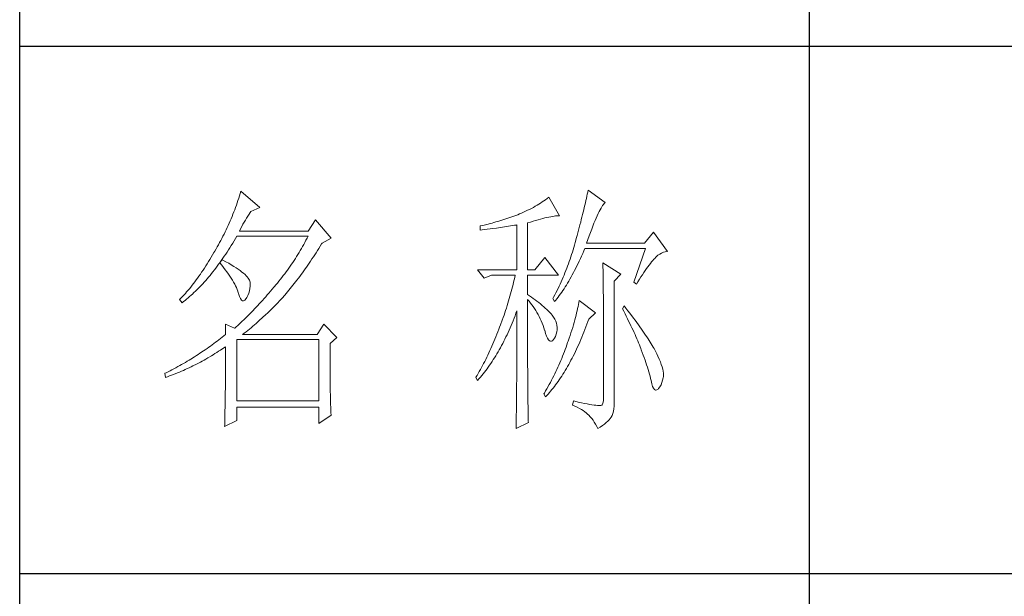
# Model space of a CAD drawing. Units: millimetres. Extents: x 23457 to 61269, y -7138 to 84492.
# Drawn here: x 60859 to 61060, y 68588 to 68706 of the extents above; entities that cross this region are included whole.
import ezdxf

# ---------------------------------------------------------------- set-up
doc = ezdxf.new("R2010")
doc.units = ezdxf.units.MM
doc.layers.add('轮廓线', color=7, linetype='Continuous', lineweight=25)

# ---------------------------------------------------------------- blocks, each defined once
blk = doc.blocks.new('文字')
blk.add_line((3870.01, 1474.62), (3870.01, 1173.87))
at = {"layer": '轮廓线', "color": 7, "lineweight": 0}
for p, q in [((3762.08, 1346.8), (3761.94, 1346.36)), ((3765.65, 1343.69), (3762.08, 1346.8)), ((3827.92, 1346.62), (3827.84, 1346.23)), ((3828, 1347), (3827.92, 1346.62)), ((3831.26, 1344.66), (3828, 1347)), ((3761.51, 1345.03), (3761.2, 1344.15)), ((3761.66, 1345.47), (3761.51, 1345.03)), ((3761.8, 1345.91), (3761.66, 1345.47)), ((3761.94, 1346.36), (3761.8, 1345.91)), ((3818.98, 1344.53), (3818.65, 1344.33)), ((3819.3, 1344.75), (3818.98, 1344.53)), ((3819.62, 1344.96), (3819.3, 1344.75)), ((3819.93, 1345.18), (3819.62, 1344.96)), ((3820.24, 1345.41), (3819.93, 1345.18)), ((3820.54, 1345.64), (3820.24, 1345.41)), ((3822.56, 1342.14), (3820.54, 1345.64)), ((3827.48, 1344.59), (3827.38, 1344.16)), ((3827.58, 1345.01), (3827.48, 1344.59)), ((3827.67, 1345.42), (3827.58, 1345.01)), ((3827.76, 1345.83), (3827.67, 1345.42)), ((3827.84, 1346.23), (3827.76, 1345.83)), ((3831.03, 1344.45), (3831.16, 1344.58)), ((3831.16, 1344.58), (3831.26, 1344.66)), ((3760.72, 1342.85), (3760.55, 1342.42)), ((3760.88, 1343.28), (3760.72, 1342.85)), ((3761.05, 1343.71), (3760.88, 1343.28)), ((3761.2, 1344.15), (3761.05, 1343.71)), ((3763.6, 1342.41), (3763.83, 1342.75)), ((3763.83, 1342.75), (3763.94, 1342.91)), ((3763.94, 1342.91), (3765.65, 1343.69)), ((3815.36, 1342.64), (3814.97, 1342.47)), ((3815.75, 1342.81), (3815.36, 1342.64)), ((3816.14, 1342.98), (3815.75, 1342.81)), ((3816.52, 1343.16), (3816.14, 1342.98)), ((3816.89, 1343.34), (3816.52, 1343.16)), ((3817.25, 1343.53), (3816.89, 1343.34)), ((3817.61, 1343.72), (3817.25, 1343.53)), ((3817.96, 1343.92), (3817.61, 1343.72)), ((3818.31, 1344.12), (3817.96, 1343.92)), ((3818.65, 1344.33), (3818.31, 1344.12)), ((3827.06, 1342.82), (3826.95, 1342.35)), ((3827.17, 1343.27), (3827.06, 1342.82)), ((3827.28, 1343.72), (3827.17, 1343.27)), ((3827.38, 1344.16), (3827.28, 1343.72)), ((3829.93, 1342.55), (3830.11, 1342.92)), ((3830.11, 1342.92), (3830.28, 1343.27)), ((3830.28, 1343.27), (3830.45, 1343.57)), ((3830.45, 1343.57), (3830.6, 1343.84)), ((3830.6, 1343.84), (3830.75, 1344.08)), ((3830.75, 1344.08), (3830.9, 1344.28)), ((3830.9, 1344.28), (3831.03, 1344.45)), ((3760.02, 1341.14), (3759.65, 1340.3)), ((3760.2, 1341.57), (3760.02, 1341.14)), ((3760.38, 1341.99), (3760.2, 1341.57)), ((3760.55, 1342.42), (3760.38, 1341.99)), ((3762.45, 1340.51), (3762.68, 1340.92)), ((3762.68, 1340.92), (3762.91, 1341.31)), ((3762.91, 1341.31), (3763.14, 1341.69)), ((3763.14, 1341.69), (3763.37, 1342.05)), ((3763.37, 1342.05), (3763.6, 1342.41)), ((3776.22, 1341.36), (3774.83, 1339.22)), ((3779.18, 1337.86), (3776.22, 1341.36)), ((3809.75, 1340.75), (3809.37, 1340.65)), ((3810.12, 1340.85), (3809.75, 1340.75)), ((3810.5, 1340.95), (3810.12, 1340.85)), ((3810.87, 1341.06), (3810.5, 1340.95)), ((3811.25, 1341.18), (3810.87, 1341.06)), ((3811.63, 1341.29), (3811.25, 1341.18)), ((3812, 1341.41), (3811.63, 1341.29)), ((3812.38, 1341.53), (3812, 1341.41)), ((3812.75, 1341.66), (3812.38, 1341.53)), ((3813.13, 1341.79), (3812.75, 1341.66)), ((3813.5, 1341.92), (3813.13, 1341.79)), ((3813.88, 1342.05), (3813.5, 1341.92)), ((3814.25, 1342.19), (3813.88, 1342.05)), ((3814.63, 1342.33), (3814.25, 1342.19)), ((3814.97, 1342.47), (3814.63, 1342.33)), ((3816.49, 1340.78), (3817.03, 1340.94)), ((3816.49, 1331.83), (3816.49, 1340.78)), ((3817.03, 1340.94), (3817.54, 1341.1)), ((3817.54, 1341.1), (3818.03, 1341.24)), ((3818.03, 1341.24), (3818.5, 1341.37)), ((3818.5, 1341.37), (3818.96, 1341.49)), ((3818.96, 1341.49), (3819.39, 1341.61)), ((3819.39, 1341.61), (3819.8, 1341.71)), ((3819.8, 1341.71), (3820.19, 1341.8)), ((3820.19, 1341.8), (3820.56, 1341.88)), ((3820.56, 1341.88), (3820.9, 1341.95)), ((3820.9, 1341.95), (3821.23, 1342.01)), ((3821.23, 1342.01), (3821.54, 1342.05)), ((3821.54, 1342.05), (3821.82, 1342.09)), ((3821.82, 1342.09), (3822.09, 1342.11)), ((3822.09, 1342.11), (3822.33, 1342.13)), ((3822.33, 1342.13), (3822.56, 1342.14)), ((3826.59, 1340.91), (3826.46, 1340.42)), ((3826.71, 1341.4), (3826.59, 1340.91)), ((3826.83, 1341.88), (3826.71, 1341.4)), ((3826.95, 1342.35), (3826.83, 1341.88)), ((3829.12, 1340.7), (3829.34, 1341.22)), ((3829.34, 1341.22), (3829.54, 1341.69)), ((3829.54, 1341.69), (3829.74, 1342.14)), ((3829.74, 1342.14), (3829.93, 1342.55)), ((3759.07, 1339.06), (3758.86, 1338.64)), ((3759.27, 1339.47), (3759.07, 1339.06)), ((3759.46, 1339.88), (3759.27, 1339.47)), ((3759.65, 1340.3), (3759.46, 1339.88)), ((3761.77, 1339.22), (3761.99, 1339.67)), ((3774.83, 1339.22), (3761.77, 1339.22)), ((3761.99, 1339.67), (3762.22, 1340.09)), ((3762.22, 1340.09), (3762.45, 1340.51)), ((3807.5, 1340.2), (3807.48, 1340.19)), ((3807.48, 1340.19), (3807.48, 1339.41)), ((3807.48, 1339.41), (3808.26, 1339.5)), ((3807.87, 1340.28), (3807.5, 1340.2)), ((3808.24, 1340.37), (3807.87, 1340.28)), ((3809, 1340.55), (3808.24, 1340.37)), ((3808.26, 1339.5), (3809.43, 1339.64)), ((3809.37, 1340.65), (3809, 1340.55)), ((3809.43, 1339.64), (3809.82, 1339.69)), ((3809.82, 1339.69), (3810.59, 1339.79)), ((3810.59, 1339.79), (3810.97, 1339.85)), ((3810.97, 1339.85), (3811.36, 1339.9)), ((3811.36, 1339.9), (3811.74, 1339.96)), ((3811.74, 1339.96), (3812.12, 1340.01)), ((3812.12, 1340.01), (3812.5, 1340.07)), ((3812.5, 1340.07), (3813.26, 1340.19)), ((3813.26, 1340.19), (3813.64, 1340.25)), ((3813.64, 1340.25), (3814.02, 1340.31)), ((3814.02, 1340.31), (3814.39, 1340.37)), ((3814.39, 1340.37), (3814.47, 1340.39)), ((3814.47, 1340.39), (3814.47, 1331.83)), ((3826.05, 1338.88), (3825.91, 1338.35)), ((3826.19, 1339.4), (3826.05, 1338.88)), ((3826.33, 1339.91), (3826.19, 1339.4)), ((3826.46, 1340.42), (3826.33, 1339.91)), ((3828.2, 1338.3), (3828.44, 1338.95)), ((3828.44, 1338.95), (3828.68, 1339.57)), ((3828.68, 1339.57), (3828.9, 1340.15)), ((3828.9, 1340.15), (3829.12, 1340.7)), ((3840.44, 1339.03), (3838.73, 1336.89)), ((3843.08, 1335.33), (3840.44, 1339.03)), ((3758.02, 1337.02), (3757.8, 1336.62)), ((3758.24, 1337.42), (3758.02, 1337.02)), ((3758.45, 1337.83), (3758.24, 1337.42)), ((3758.66, 1338.24), (3758.45, 1337.83)), ((3758.86, 1338.64), (3758.66, 1338.24)), ((3760.5, 1336.91), (3760.76, 1337.34)), ((3760.76, 1337.34), (3761.02, 1337.78)), ((3761.02, 1337.78), (3761.29, 1338.22)), ((3761.29, 1338.22), (3761.3, 1338.25)), ((3761.3, 1338.25), (3774.83, 1338.25)), ((3774.21, 1337.07), (3774, 1336.68)), ((3774.42, 1337.46), (3774.21, 1337.07)), ((3774.63, 1337.85), (3774.42, 1337.46)), ((3774.83, 1338.25), (3774.63, 1337.85)), ((3777.47, 1336.89), (3779.18, 1337.86)), ((3825.55, 1337.02), (3825.42, 1336.57)), ((3825.67, 1337.47), (3825.55, 1337.02)), ((3825.76, 1337.81), (3825.67, 1337.47)), ((3825.91, 1338.35), (3825.76, 1337.81)), ((3827.69, 1336.89), (3827.95, 1337.61)), ((3827.95, 1337.61), (3828.2, 1338.3)), ((3756.95, 1335.14), (3756.69, 1334.69)), ((3757.12, 1335.43), (3756.95, 1335.14)), ((3757.35, 1335.82), (3757.12, 1335.43)), ((3757.58, 1336.22), (3757.35, 1335.82)), ((3757.8, 1336.62), (3757.58, 1336.22)), ((3759.17, 1334.83), (3759.44, 1335.23)), ((3759.44, 1335.23), (3759.7, 1335.64)), ((3759.7, 1335.64), (3759.97, 1336.06)), ((3759.97, 1336.06), (3760.23, 1336.48)), ((3760.23, 1336.48), (3760.5, 1336.91)), ((3773.11, 1335.14), (3772.88, 1334.76)), ((3773.34, 1335.52), (3773.11, 1335.14)), ((3773.56, 1335.9), (3773.34, 1335.52)), ((3773.78, 1336.29), (3773.56, 1335.9)), ((3774, 1336.68), (3773.78, 1336.29)), ((3776.35, 1335.11), (3776.61, 1335.52)), ((3776.61, 1335.52), (3776.87, 1335.93)), ((3776.87, 1335.93), (3777.13, 1336.35)), ((3777.13, 1336.35), (3777.4, 1336.77)), ((3777.4, 1336.77), (3777.47, 1336.89)), ((3825.02, 1335.22), (3824.87, 1334.78)), ((3825.15, 1335.67), (3825.02, 1335.22)), ((3825.29, 1336.12), (3825.15, 1335.67)), ((3825.42, 1336.57), (3825.29, 1336.12)), ((3826.97, 1334.96), (3827.18, 1335.46)), ((3827.18, 1335.46), (3827.38, 1335.92)), ((3827.38, 1335.92), (3838.88, 1335.92)), ((3838.73, 1336.89), (3827.69, 1336.89)), ((3838.88, 1335.92), (3836.7, 1329.5)), ((3841.95, 1335.05), (3842.29, 1335.19)), ((3842.29, 1335.19), (3842.63, 1335.29)), ((3842.63, 1335.29), (3842.97, 1335.33)), ((3842.97, 1335.33), (3843.08, 1335.33)), ((3755.91, 1333.41), (3755.65, 1332.99)), ((3756.17, 1333.83), (3755.91, 1333.41)), ((3756.43, 1334.26), (3756.17, 1333.83)), ((3756.69, 1334.69), (3756.43, 1334.26)), ((3758.5, 1333.78), (3758.09, 1333.26)), ((3758.09, 1333.26), (3758.1, 1333.28)), ((3758.1, 1333.28), (3758.37, 1333.66)), ((3758.37, 1333.66), (3758.64, 1334.04)), ((3758.62, 1333.71), (3758.5, 1333.78)), ((3759.2, 1333.4), (3758.62, 1333.71)), ((3758.64, 1334.04), (3758.91, 1334.43)), ((3758.91, 1334.43), (3759.17, 1334.83)), ((3759.74, 1333.1), (3759.2, 1333.4)), ((3771.92, 1333.27), (3771.68, 1332.9)), ((3772.17, 1333.64), (3771.92, 1333.27)), ((3772.41, 1334.01), (3772.17, 1333.64)), ((3772.65, 1334.39), (3772.41, 1334.01)), ((3772.88, 1334.76), (3772.65, 1334.39)), ((3775.04, 1333.14), (3775.3, 1333.53)), ((3775.3, 1333.53), (3775.56, 1333.92)), ((3775.56, 1333.92), (3775.82, 1334.31)), ((3775.82, 1334.31), (3776.08, 1334.71)), ((3776.08, 1334.71), (3776.35, 1335.11)), ((3819.76, 1334.17), (3817.89, 1331.83)), ((3822.4, 1330.86), (3819.76, 1334.17)), ((3824.43, 1333.46), (3824.27, 1333.02)), ((3824.58, 1333.9), (3824.43, 1333.46)), ((3824.73, 1334.34), (3824.58, 1333.9)), ((3824.87, 1334.78), (3824.73, 1334.34)), ((3826.09, 1333.07), (3826.31, 1333.53)), ((3826.31, 1333.53), (3826.53, 1334)), ((3826.53, 1334), (3826.75, 1334.48)), ((3826.75, 1334.48), (3826.97, 1334.96)), ((3839.84, 1333.06), (3840.06, 1333.35)), ((3840.06, 1333.35), (3840.29, 1333.62)), ((3840.29, 1333.62), (3840.5, 1333.87)), ((3840.5, 1333.87), (3840.59, 1333.97)), ((3840.59, 1333.97), (3840.93, 1334.32)), ((3840.93, 1334.32), (3841.27, 1334.61)), ((3841.27, 1334.61), (3841.61, 1334.86)), ((3841.61, 1334.86), (3841.95, 1335.05)), ((3754.61, 1331.41), (3754.36, 1331.03)), ((3754.87, 1331.79), (3754.61, 1331.41)), ((3755.13, 1332.18), (3754.87, 1331.79)), ((3755.39, 1332.59), (3755.13, 1332.18)), ((3755.65, 1332.99), (3755.39, 1332.59)), ((3756.47, 1331.14), (3756.75, 1331.48)), ((3756.75, 1331.48), (3757.02, 1331.83)), ((3757.02, 1331.83), (3757.29, 1332.18)), ((3757.29, 1332.18), (3757.56, 1332.54)), ((3757.56, 1332.54), (3757.83, 1332.91)), ((3757.83, 1332.91), (3758.04, 1333.19)), ((3758.04, 1333.19), (3758.09, 1333.26)), ((3758.04, 1333.19), (3758.41, 1332.75)), ((3758.41, 1332.75), (3758.76, 1332.31)), ((3758.76, 1332.31), (3759.09, 1331.88)), ((3759.09, 1331.88), (3759.41, 1331.46)), ((3759.41, 1331.46), (3759.7, 1331.06)), ((3760.24, 1332.8), (3759.74, 1333.1)), ((3760.71, 1332.51), (3760.24, 1332.8)), ((3761.15, 1332.23), (3760.71, 1332.51)), ((3761.56, 1331.97), (3761.15, 1332.23)), ((3761.93, 1331.7), (3761.56, 1331.97)), ((3762.26, 1331.44), (3761.93, 1331.7)), ((3762.57, 1331.2), (3762.26, 1331.44)), ((3770.65, 1331.46), (3770.38, 1331.1)), ((3770.91, 1331.81), (3770.65, 1331.46)), ((3771.17, 1332.18), (3770.91, 1331.81)), ((3771.43, 1332.54), (3771.17, 1332.18)), ((3771.68, 1332.9), (3771.43, 1332.54)), ((3773.74, 1331.3), (3774, 1331.66)), ((3774, 1331.66), (3774.26, 1332.02)), ((3774.26, 1332.02), (3774.52, 1332.39)), ((3774.52, 1332.39), (3774.78, 1332.77)), ((3774.78, 1332.77), (3775.04, 1333.14)), ((3807.01, 1331.83), (3808.25, 1330.28)), ((3807.01, 1331.83), (3814.47, 1331.83)), ((3816.49, 1331.83), (3817.89, 1331.83)), ((3823.78, 1331.72), (3823.6, 1331.29)), ((3823.94, 1332.15), (3823.78, 1331.72)), ((3824.11, 1332.58), (3823.94, 1332.15)), ((3824.27, 1333.02), (3824.11, 1332.58)), ((3825.22, 1331.32), (3825.44, 1331.74)), ((3825.44, 1331.74), (3825.66, 1332.18)), ((3825.66, 1332.18), (3825.87, 1332.61)), ((3825.87, 1332.61), (3826.09, 1333.07)), ((3830.8, 1333.19), (3830.8, 1333.02)), ((3834.22, 1331.06), (3830.8, 1333.19)), ((3830.8, 1333.02), (3830.81, 1332.83)), ((3830.81, 1332.83), (3830.81, 1332.64)), ((3830.81, 1332.64), (3830.82, 1332.43)), ((3830.82, 1332.43), (3830.82, 1332.2)), ((3830.82, 1332.2), (3830.83, 1331.97)), ((3830.83, 1331.97), (3830.84, 1331.72)), ((3830.84, 1331.72), (3830.84, 1331.47)), ((3830.84, 1331.47), (3830.85, 1331.2)), ((3838.59, 1331.33), (3838.85, 1331.71)), ((3838.85, 1331.71), (3839.11, 1332.08)), ((3839.11, 1332.08), (3839.36, 1332.43)), ((3839.36, 1332.43), (3839.6, 1332.75)), ((3839.6, 1332.75), (3839.84, 1333.06)), ((3753.32, 1329.59), (3753.06, 1329.25)), ((3753.58, 1329.94), (3753.32, 1329.59)), ((3753.84, 1330.3), (3753.58, 1329.94)), ((3754.1, 1330.66), (3753.84, 1330.3)), ((3754.36, 1331.03), (3754.1, 1330.66)), ((3755.1, 1329.53), (3755.38, 1329.84)), ((3755.38, 1329.84), (3755.65, 1330.15)), ((3755.65, 1330.15), (3755.93, 1330.47)), ((3755.93, 1330.47), (3756.2, 1330.8)), ((3756.2, 1330.8), (3756.47, 1331.14)), ((3759.7, 1331.06), (3759.97, 1330.66)), ((3759.97, 1330.66), (3760.23, 1330.27)), ((3760.23, 1330.27), (3760.46, 1329.89)), ((3760.46, 1329.89), (3760.68, 1329.52)), ((3762.84, 1330.96), (3762.57, 1331.2)), ((3763.07, 1330.73), (3762.84, 1330.96)), ((3763.28, 1330.5), (3763.07, 1330.73)), ((3763.45, 1330.28), (3763.28, 1330.5)), ((3763.58, 1330.08), (3763.45, 1330.28)), ((3763.69, 1329.88), (3763.58, 1330.08)), ((3763.75, 1329.69), (3763.69, 1329.88)), ((3763.79, 1329.5), (3763.75, 1329.69)), ((3769.28, 1329.7), (3769, 1329.35)), ((3769.56, 1330.05), (3769.28, 1329.7)), ((3769.84, 1330.4), (3769.56, 1330.05)), ((3770.11, 1330.75), (3769.84, 1330.4)), ((3770.38, 1331.1), (3770.11, 1330.75)), ((3772.2, 1329.24), (3772.45, 1329.58)), ((3772.45, 1329.58), (3772.71, 1329.91)), ((3772.71, 1329.91), (3772.97, 1330.25)), ((3772.97, 1330.25), (3773.23, 1330.59)), ((3773.23, 1330.59), (3773.48, 1330.94)), ((3773.48, 1330.94), (3773.74, 1331.3)), ((3808.25, 1330.28), (3809.65, 1330.86)), ((3809.65, 1330.86), (3814.16, 1330.86)), ((3813.86, 1329.53), (3813.75, 1329.09)), ((3813.96, 1329.97), (3813.86, 1329.53)), ((3814.07, 1330.42), (3813.96, 1329.97)), ((3814.16, 1330.86), (3814.07, 1330.42)), ((3816.49, 1327.17), (3816.49, 1330.86)), ((3816.49, 1330.86), (3822.4, 1330.86)), ((3822.88, 1329.59), (3822.69, 1329.16)), ((3823.06, 1330.01), (3822.88, 1329.59)), ((3823.25, 1330.43), (3823.06, 1330.01)), ((3823.43, 1330.86), (3823.25, 1330.43)), ((3823.6, 1331.29), (3823.43, 1330.86)), ((3824.11, 1329.34), (3824.33, 1329.72)), ((3824.33, 1329.72), (3824.55, 1330.1)), ((3824.55, 1330.1), (3824.77, 1330.5)), ((3824.77, 1330.5), (3824.99, 1330.91)), ((3824.99, 1330.91), (3825.22, 1331.32)), ((3830.85, 1331.2), (3830.85, 1330.92)), ((3830.85, 1330.92), (3830.86, 1330.62)), ((3830.86, 1330.62), (3830.86, 1330.32)), ((3830.86, 1330.32), (3830.86, 1330)), ((3830.86, 1330), (3830.87, 1329.67)), ((3830.87, 1329.67), (3830.87, 1329.33)), ((3832.98, 1329.69), (3834.22, 1331.06)), ((3832.98, 1306.56), (3832.98, 1329.69)), ((3837.17, 1329.11), (3837.47, 1329.59)), ((3837.47, 1329.59), (3837.76, 1330.06)), ((3837.76, 1330.06), (3838.04, 1330.5)), ((3838.04, 1330.5), (3838.32, 1330.92)), ((3838.32, 1330.92), (3838.59, 1331.33)), ((3751.76, 1327.66), (3751.51, 1327.36)), ((3752.02, 1327.96), (3751.76, 1327.66)), ((3752.28, 1328.27), (3752.02, 1327.96)), ((3752.54, 1328.59), (3752.28, 1328.27)), ((3752.8, 1328.92), (3752.54, 1328.59)), ((3753.06, 1329.25), (3752.8, 1328.92)), ((3753.15, 1327.52), (3753.43, 1327.79)), ((3753.43, 1327.79), (3753.71, 1328.07)), ((3753.71, 1328.07), (3753.99, 1328.35)), ((3753.99, 1328.35), (3754.27, 1328.63)), ((3754.27, 1328.63), (3754.55, 1328.92)), ((3754.55, 1328.92), (3754.82, 1329.22)), ((3754.82, 1329.22), (3755.1, 1329.53)), ((3760.68, 1329.52), (3760.88, 1329.16)), ((3760.88, 1329.16), (3761.06, 1328.81)), ((3761.06, 1328.81), (3761.21, 1328.47)), ((3761.21, 1328.47), (3761.35, 1328.14)), ((3761.35, 1328.14), (3761.47, 1327.82)), ((3761.47, 1327.82), (3761.57, 1327.51)), ((3763.55, 1327.43), (3763.68, 1327.87)), ((3763.68, 1327.87), (3763.77, 1328.32)), ((3763.77, 1328.32), (3763.81, 1328.77)), ((3763.81, 1329.24), (3763.79, 1329.5)), ((3763.81, 1328.77), (3763.81, 1329.24)), ((3767.99, 1328.16), (3767.37, 1327.44)), ((3768.3, 1328.53), (3767.99, 1328.16)), ((3768.42, 1328.67), (3768.3, 1328.53)), ((3768.71, 1329.01), (3768.42, 1328.67)), ((3769, 1329.35), (3768.71, 1329.01)), ((3770.67, 1327.36), (3770.92, 1327.67)), ((3770.92, 1327.67), (3771.18, 1327.97)), ((3771.18, 1327.97), (3771.43, 1328.28)), ((3771.43, 1328.28), (3771.69, 1328.6)), ((3771.69, 1328.6), (3771.94, 1328.92)), ((3771.94, 1328.92), (3772.2, 1329.24)), ((3813.41, 1327.75), (3813.29, 1327.3)), ((3813.53, 1328.19), (3813.41, 1327.75)), ((3813.64, 1328.64), (3813.53, 1328.19)), ((3813.75, 1329.09), (3813.64, 1328.64)), ((3822.3, 1328.33), (3821.89, 1327.5)), ((3822.49, 1328.74), (3822.3, 1328.33)), ((3822.69, 1329.16), (3822.49, 1328.74)), ((3822.99, 1327.59), (3823.21, 1327.93)), ((3823.21, 1327.93), (3823.43, 1328.26)), ((3823.43, 1328.26), (3823.66, 1328.61)), ((3823.66, 1328.61), (3823.88, 1328.97)), ((3823.88, 1328.97), (3824.11, 1329.34)), ((3830.87, 1329.33), (3830.88, 1328.98)), ((3830.88, 1328.98), (3830.88, 1328.62)), ((3830.88, 1328.62), (3830.88, 1328.24)), ((3830.88, 1328.24), (3830.89, 1327.85)), ((3830.89, 1327.85), (3830.89, 1327.46)), ((3836.7, 1329.5), (3837.17, 1329.11)), ((3750.47, 1326.25), (3750.42, 1326.19)), ((3750.42, 1326.19), (3750.88, 1325.61)), ((3750.73, 1326.51), (3750.47, 1326.25)), ((3750.99, 1326.79), (3750.73, 1326.51)), ((3750.88, 1325.61), (3751.17, 1325.83)), ((3751.25, 1327.07), (3750.99, 1326.79)), ((3751.17, 1325.83), (3751.45, 1326.05)), ((3751.51, 1327.36), (3751.25, 1327.07)), ((3751.45, 1326.05), (3751.74, 1326.28)), ((3751.74, 1326.28), (3752.02, 1326.52)), ((3752.02, 1326.52), (3752.31, 1326.76)), ((3752.31, 1326.76), (3752.59, 1327.01)), ((3752.59, 1327.01), (3752.87, 1327.26)), ((3752.87, 1327.26), (3753.15, 1327.52)), ((3761.57, 1327.51), (3761.61, 1327.36)), ((3761.61, 1327.36), (3761.78, 1326.81)), ((3761.78, 1326.81), (3761.96, 1326.39)), ((3761.96, 1326.39), (3762.16, 1326.12)), ((3762.16, 1326.12), (3762.36, 1325.98)), ((3762.36, 1325.98), (3762.57, 1325.98)), ((3762.57, 1325.98), (3762.8, 1326.11)), ((3762.8, 1326.11), (3763.04, 1326.39)), ((3763.04, 1326.39), (3763.16, 1326.58)), ((3763.16, 1326.58), (3763.38, 1327)), ((3763.38, 1327), (3763.55, 1327.43)), ((3766.16, 1326.05), (3765.86, 1325.72)), ((3766.46, 1326.39), (3766.16, 1326.05)), ((3766.77, 1326.74), (3766.46, 1326.39)), ((3767.07, 1327.08), (3766.77, 1326.74)), ((3767.37, 1327.44), (3767.07, 1327.08)), ((3768.94, 1325.47), (3769.54, 1326.11)), ((3769.54, 1326.11), (3769.84, 1326.43)), ((3769.84, 1326.43), (3770.14, 1326.75)), ((3770.14, 1326.75), (3770.16, 1326.78)), ((3770.16, 1326.78), (3770.42, 1327.07)), ((3770.42, 1327.07), (3770.67, 1327.36)), ((3812.9, 1325.95), (3812.62, 1325.05)), ((3813.03, 1326.4), (3812.9, 1325.95)), ((3813.16, 1326.85), (3813.03, 1326.4)), ((3813.29, 1327.3), (3813.16, 1326.85)), ((3816.87, 1326.92), (3816.49, 1327.17)), ((3816.49, 1323.15), (3816.49, 1326.19)), ((3816.49, 1326.19), (3816.78, 1325.88)), ((3816.78, 1325.88), (3817.06, 1325.55)), ((3817.23, 1326.66), (3816.87, 1326.92)), ((3817.59, 1326.41), (3817.23, 1326.66)), ((3817.94, 1326.15), (3817.59, 1326.41)), ((3818.28, 1325.89), (3817.94, 1326.15)), ((3818.62, 1325.63), (3818.28, 1325.89)), ((3821.46, 1326.67), (3821.31, 1326.39)), ((3821.31, 1326.39), (3821.62, 1325.81)), ((3821.68, 1327.08), (3821.46, 1326.67)), ((3821.62, 1325.81), (3821.85, 1326.08)), ((3821.89, 1327.5), (3821.68, 1327.08)), ((3821.85, 1326.08), (3822.08, 1326.36)), ((3822.08, 1326.36), (3822.31, 1326.66)), ((3822.31, 1326.66), (3822.53, 1326.96)), ((3822.53, 1326.96), (3822.76, 1327.27)), ((3822.76, 1327.27), (3822.99, 1327.59)), ((3826.29, 1326), (3826.23, 1325.64)), ((3829.4, 1323.67), (3826.29, 1326)), ((3830.89, 1327.46), (3830.9, 1327.04)), ((3830.9, 1327.04), (3830.9, 1326.62)), ((3830.9, 1326.62), (3830.9, 1326.18)), ((3830.9, 1326.18), (3830.91, 1325.74)), ((3764.37, 1324.12), (3764.07, 1323.82)), ((3764.66, 1324.43), (3764.37, 1324.12)), ((3764.96, 1324.75), (3764.66, 1324.43)), ((3765.26, 1325.07), (3764.96, 1324.75)), ((3765.56, 1325.39), (3765.26, 1325.07)), ((3765.86, 1325.72), (3765.56, 1325.39)), ((3767.11, 1323.65), (3767.42, 1323.95)), ((3767.42, 1323.95), (3767.72, 1324.25)), ((3767.72, 1324.25), (3768.33, 1324.85)), ((3768.33, 1324.85), (3768.64, 1325.16)), ((3768.64, 1325.16), (3768.94, 1325.47)), ((3812.33, 1324.14), (3812.18, 1323.69)), ((3812.48, 1324.59), (3812.33, 1324.14)), ((3812.62, 1325.05), (3812.48, 1324.59)), ((3814.3, 1323.59), (3814.47, 1324.06)), ((3814.47, 1324.06), (3814.47, 1322.65)), ((3817.06, 1325.55), (3817.32, 1325.22)), ((3817.32, 1325.22), (3817.58, 1324.87)), ((3817.58, 1324.87), (3817.82, 1324.51)), ((3817.82, 1324.51), (3818.06, 1324.15)), ((3818.06, 1324.15), (3818.28, 1323.77)), ((3818.94, 1325.37), (3818.62, 1325.63)), ((3819.26, 1325.1), (3818.94, 1325.37)), ((3819.57, 1324.84), (3819.26, 1325.1)), ((3819.87, 1324.57), (3819.57, 1324.84)), ((3820.17, 1324.3), (3819.87, 1324.57)), ((3820.45, 1324.02), (3820.17, 1324.3)), ((3820.73, 1323.75), (3820.45, 1324.02)), ((3825.92, 1324.08), (3825.82, 1323.66)), ((3826.01, 1324.48), (3825.92, 1324.08)), ((3826.09, 1324.88), (3826.01, 1324.48)), ((3826.17, 1325.27), (3826.09, 1324.88)), ((3826.23, 1325.64), (3826.17, 1325.27)), ((3830.91, 1325.74), (3830.91, 1325.28)), ((3830.91, 1325.28), (3830.91, 1324.81)), ((3830.91, 1324.81), (3830.92, 1324.32)), ((3830.92, 1324.32), (3830.92, 1323.83)), ((3834.84, 1325.03), (3834.53, 1324.44)), ((3834.53, 1324.44), (3834.78, 1323.97)), ((3834.78, 1323.97), (3835.02, 1323.5)), ((3835.19, 1324.58), (3834.84, 1325.03)), ((3835.56, 1324.09), (3835.19, 1324.58)), ((3835.92, 1323.62), (3835.56, 1324.09)), ((3762.32, 1322.1), (3762.03, 1321.83)), ((3762.61, 1322.37), (3762.32, 1322.1)), ((3763.19, 1322.94), (3762.61, 1322.37)), ((3763.48, 1323.23), (3763.19, 1322.94)), ((3763.78, 1323.52), (3763.48, 1323.23)), ((3764.07, 1323.82), (3763.78, 1323.52)), ((3764.94, 1321.67), (3765.56, 1322.22)), ((3765.56, 1322.22), (3766.18, 1322.78)), ((3766.18, 1322.78), (3766.81, 1323.36)), ((3766.81, 1323.36), (3767.11, 1323.65)), ((3811.71, 1322.32), (3811.37, 1321.4)), ((3811.87, 1322.78), (3811.71, 1322.32)), ((3812.03, 1323.23), (3811.87, 1322.78)), ((3812.18, 1323.69), (3812.03, 1323.23)), ((3813.57, 1321.73), (3813.76, 1322.19)), ((3813.76, 1322.19), (3813.94, 1322.65)), ((3813.94, 1322.65), (3814.13, 1323.12)), ((3814.13, 1323.12), (3814.3, 1323.59)), ((3814.47, 1322.65), (3814.47, 1321.96)), ((3816.5, 1322.47), (3816.49, 1323.15)), ((3816.5, 1321.13), (3816.5, 1322.47)), ((3818.28, 1323.77), (3818.5, 1323.38)), ((3818.5, 1323.38), (3818.71, 1322.98)), ((3818.71, 1322.98), (3818.91, 1322.57)), ((3818.91, 1322.57), (3819.1, 1322.15)), ((3819.1, 1322.15), (3819.28, 1321.73)), ((3821, 1323.47), (3820.73, 1323.75)), ((3821.19, 1323.25), (3821, 1323.47)), ((3821.46, 1322.87), (3821.19, 1323.25)), ((3821.68, 1322.49), (3821.46, 1322.87)), ((3821.86, 1322.1), (3821.68, 1322.49)), ((3821.99, 1321.71), (3821.86, 1322.1)), ((3825.48, 1322.34), (3825.35, 1321.87)), ((3825.6, 1322.79), (3825.48, 1322.34)), ((3825.72, 1323.23), (3825.6, 1322.79)), ((3825.82, 1323.66), (3825.72, 1323.23)), ((3827.98, 1322.03), (3828.15, 1322.5)), ((3828.15, 1322.5), (3829.4, 1323.67)), ((3830.92, 1323.83), (3830.92, 1323.32)), ((3830.92, 1323.32), (3830.92, 1322.81)), ((3830.92, 1322.81), (3830.93, 1322.28)), ((3830.93, 1322.28), (3830.93, 1321.73)), ((3835.02, 1323.5), (3835.25, 1323.03)), ((3835.25, 1323.03), (3835.48, 1322.57)), ((3835.48, 1322.57), (3835.7, 1322.12)), ((3835.7, 1322.12), (3835.92, 1321.68)), ((3836.61, 1322.7), (3835.92, 1323.62)), ((3836.94, 1322.26), (3836.61, 1322.7)), ((3837.25, 1321.83), (3836.94, 1322.26)), ((3759.12, 1321.53), (3759.12, 1319.58)), ((3760.83, 1320.75), (3759.12, 1321.53)), ((3760.89, 1320.8), (3760.83, 1320.75)), ((3761.17, 1321.05), (3760.89, 1320.8)), ((3761.46, 1321.3), (3761.17, 1321.05)), ((3761.74, 1321.56), (3761.46, 1321.3)), ((3762.03, 1321.83), (3761.74, 1321.56)), ((3763.03, 1320.08), (3763.35, 1320.34)), ((3763.35, 1320.34), (3763.67, 1320.6)), ((3763.67, 1320.6), (3763.99, 1320.86)), ((3763.99, 1320.86), (3764.31, 1321.13)), ((3764.31, 1321.13), (3764.62, 1321.4)), ((3764.62, 1321.4), (3764.94, 1321.67)), ((3777.78, 1321.53), (3776.54, 1319.58)), ((3780.27, 1319), (3777.78, 1321.53)), ((3811.05, 1320.55), (3810.87, 1320.08)), ((3811.2, 1320.95), (3811.05, 1320.55)), ((3811.37, 1321.4), (3811.2, 1320.95)), ((3812.81, 1319.96), (3813, 1320.39)), ((3813, 1320.39), (3813.19, 1320.83)), ((3813.19, 1320.83), (3813.39, 1321.28)), ((3813.39, 1321.28), (3813.57, 1321.73)), ((3814.47, 1321.96), (3814.47, 1319.3)), ((3816.5, 1320.48), (3816.5, 1321.13)), ((3816.5, 1319.21), (3816.5, 1320.48)), ((3819.28, 1321.73), (3819.45, 1321.29)), ((3819.45, 1321.29), (3819.61, 1320.84)), ((3819.61, 1320.84), (3819.75, 1320.38)), ((3819.75, 1320.38), (3819.76, 1320.36)), ((3819.76, 1320.36), (3819.93, 1319.76)), ((3822.07, 1321.31), (3821.99, 1321.71)), ((3822.04, 1320.06), (3822.1, 1320.48)), ((3822.11, 1320.9), (3822.07, 1321.31)), ((3822.1, 1320.48), (3822.11, 1320.9)), ((3824.91, 1320.41), (3824.75, 1319.9)), ((3825.07, 1320.91), (3824.91, 1320.41)), ((3825.21, 1321.4), (3825.07, 1320.91)), ((3825.35, 1321.87), (3825.21, 1321.4)), ((3827.21, 1320.02), (3827.41, 1320.51)), ((3827.41, 1320.51), (3827.6, 1321.01)), ((3827.6, 1321.01), (3827.79, 1321.52)), ((3827.79, 1321.52), (3827.98, 1322.03)), ((3830.93, 1321.73), (3830.93, 1321.18)), ((3830.93, 1321.18), (3830.93, 1320.61)), ((3830.93, 1320.61), (3830.93, 1320.04)), ((3835.92, 1321.68), (3836.13, 1321.24)), ((3836.13, 1321.24), (3836.33, 1320.81)), ((3836.33, 1320.81), (3836.53, 1320.39)), ((3836.53, 1320.39), (3836.72, 1319.97)), ((3837.56, 1321.41), (3837.25, 1321.83)), ((3837.85, 1321), (3837.56, 1321.41)), ((3838.14, 1320.6), (3837.85, 1321)), ((3838.41, 1320.21), (3838.14, 1320.6)), ((3838.67, 1319.83), (3838.41, 1320.21)), ((3757.57, 1318.33), (3757.25, 1318.09)), ((3758.2, 1318.83), (3757.57, 1318.33)), ((3758.51, 1319.08), (3758.2, 1318.83)), ((3758.82, 1319.33), (3758.51, 1319.08)), ((3759.12, 1319.58), (3758.82, 1319.33)), ((3761.3, 1306.95), (3761.3, 1318.61)), ((3761.3, 1318.61), (3776.85, 1318.61)), ((3762.39, 1319.58), (3762.71, 1319.83)), ((3776.54, 1319.58), (3762.39, 1319.58)), ((3762.71, 1319.83), (3763.03, 1320.08)), ((3776.85, 1318.61), (3776.85, 1306.95)), ((3779.03, 1317.83), (3780.27, 1319)), ((3810.31, 1318.7), (3810.12, 1318.25)), ((3810.5, 1319.15), (3810.31, 1318.7)), ((3810.68, 1319.61), (3810.5, 1319.15)), ((3810.87, 1320.08), (3810.68, 1319.61)), ((3811.99, 1318.27), (3812.2, 1318.69)), ((3812.2, 1318.69), (3812.4, 1319.11)), ((3812.4, 1319.11), (3812.6, 1319.53)), ((3812.6, 1319.53), (3812.81, 1319.96)), ((3814.47, 1319.3), (3814.47, 1318.66)), ((3814.47, 1318.66), (3814.47, 1318.03)), ((3816.5, 1318.59), (3816.5, 1319.21)), ((3816.5, 1317.97), (3816.5, 1318.59)), ((3819.93, 1319.76), (3820.11, 1319.26)), ((3820.11, 1319.26), (3820.29, 1318.86)), ((3820.29, 1318.86), (3820.48, 1318.56)), ((3820.48, 1318.56), (3820.66, 1318.37)), ((3820.66, 1318.37), (3820.85, 1318.27)), ((3821.04, 1318.28), (3821.24, 1318.38)), ((3821.24, 1318.38), (3821.43, 1318.59)), ((3821.43, 1318.59), (3821.63, 1318.9)), ((3821.63, 1318.9), (3821.78, 1319.19)), ((3821.78, 1319.19), (3821.93, 1319.63)), ((3821.93, 1319.63), (3822.04, 1320.06)), ((3824.4, 1318.85), (3824.21, 1318.3)), ((3824.58, 1319.38), (3824.4, 1318.85)), ((3824.75, 1319.9), (3824.58, 1319.38)), ((3826.41, 1318.12), (3826.61, 1318.59)), ((3826.61, 1318.59), (3826.82, 1319.06)), ((3826.82, 1319.06), (3827.01, 1319.54)), ((3827.01, 1319.54), (3827.21, 1320.02)), ((3830.93, 1320.04), (3830.94, 1319.45)), ((3830.94, 1319.45), (3830.94, 1318.85)), ((3830.94, 1318.85), (3830.94, 1318.23)), ((3836.72, 1319.97), (3836.91, 1319.56)), ((3836.91, 1319.56), (3837.09, 1319.16)), ((3837.09, 1319.16), (3837.26, 1318.76)), ((3837.26, 1318.76), (3837.42, 1318.37)), ((3837.42, 1318.37), (3837.58, 1317.99)), ((3838.92, 1319.46), (3838.67, 1319.83)), ((3839.16, 1319.11), (3838.92, 1319.46)), ((3839.38, 1318.76), (3839.16, 1319.11)), ((3839.6, 1318.43), (3839.38, 1318.76)), ((3839.81, 1318.1), (3839.6, 1318.43)), ((3754.97, 1316.45), (3754.29, 1315.99)), ((3755.3, 1316.68), (3754.97, 1316.45)), ((3755.63, 1316.91), (3755.3, 1316.68)), ((3755.96, 1317.14), (3755.63, 1316.91)), ((3756.29, 1317.37), (3755.96, 1317.14)), ((3756.93, 1317.85), (3756.29, 1317.37)), ((3757.25, 1318.09), (3756.93, 1317.85)), ((3757.82, 1316.37), (3758.16, 1316.59)), ((3758.16, 1316.59), (3758.83, 1317.04)), ((3758.83, 1317.04), (3759.12, 1317.25)), ((3759.12, 1317.25), (3759.12, 1311.03)), ((3779.03, 1310.04), (3779.03, 1317.83)), ((3809.35, 1316.5), (3809.16, 1316.08)), ((3809.55, 1316.93), (3809.35, 1316.5)), ((3809.74, 1317.36), (3809.55, 1316.93)), ((3809.93, 1317.8), (3809.74, 1317.36)), ((3810.12, 1318.25), (3809.93, 1317.8)), ((3810.91, 1316.29), (3811.13, 1316.67)), ((3811.13, 1316.67), (3811.35, 1317.06)), ((3811.35, 1317.06), (3811.57, 1317.46)), ((3811.57, 1317.46), (3811.78, 1317.86)), ((3811.78, 1317.86), (3811.99, 1318.27)), ((3814.47, 1318.03), (3814.46, 1317.41)), ((3814.46, 1317.41), (3814.46, 1316.8)), ((3814.46, 1316.8), (3814.46, 1316.2)), ((3816.51, 1317.37), (3816.5, 1317.97)), ((3816.51, 1316.78), (3816.51, 1317.37)), ((3816.51, 1316.2), (3816.51, 1316.78)), ((3820.85, 1318.27), (3821.04, 1318.28)), ((3823.65, 1316.73), (3823.49, 1316.31)), ((3823.81, 1317.16), (3823.65, 1316.73)), ((3823.96, 1317.6), (3823.81, 1317.16)), ((3824.11, 1318.03), (3823.96, 1317.6)), ((3824.21, 1318.3), (3824.11, 1318.03)), ((3825.59, 1316.33), (3825.8, 1316.77)), ((3825.8, 1316.77), (3826.01, 1317.21)), ((3826.01, 1317.21), (3826.21, 1317.66)), ((3826.21, 1317.66), (3826.41, 1318.12)), ((3830.94, 1318.23), (3830.94, 1317.61)), ((3830.94, 1317.61), (3830.94, 1316.97)), ((3830.94, 1316.97), (3830.95, 1316.32)), ((3837.58, 1317.99), (3837.74, 1317.61)), ((3837.74, 1317.61), (3837.88, 1317.24)), ((3837.88, 1317.24), (3838.03, 1316.88)), ((3838.03, 1316.88), (3838.1, 1316.67)), ((3838.1, 1316.67), (3838.29, 1316.16)), ((3840, 1317.79), (3839.81, 1318.1)), ((3840.19, 1317.48), (3840, 1317.79)), ((3840.36, 1317.19), (3840.19, 1317.48)), ((3840.52, 1316.91), (3840.36, 1317.19)), ((3840.67, 1316.64), (3840.52, 1316.91)), ((3840.81, 1316.38), (3840.67, 1316.64)), ((3752.22, 1314.69), (3751.87, 1314.48)), ((3752.57, 1314.9), (3752.22, 1314.69)), ((3753.27, 1315.34), (3752.57, 1314.9)), ((3753.61, 1315.55), (3753.27, 1315.34)), ((3753.96, 1315.77), (3753.61, 1315.55)), ((3754.29, 1315.99), (3753.96, 1315.77)), ((3754.72, 1314.52), (3755.07, 1314.71)), ((3755.07, 1314.71), (3755.42, 1314.91)), ((3755.42, 1314.91), (3755.77, 1315.11)), ((3755.77, 1315.11), (3756.46, 1315.51)), ((3756.46, 1315.51), (3756.8, 1315.72)), ((3756.8, 1315.72), (3757.14, 1315.94)), ((3757.14, 1315.94), (3757.48, 1316.15)), ((3757.48, 1316.15), (3757.82, 1316.37)), ((3808.56, 1314.84), (3808.36, 1314.44)), ((3808.76, 1315.25), (3808.56, 1314.84)), ((3808.96, 1315.66), (3808.76, 1315.25)), ((3809.16, 1316.08), (3808.96, 1315.66)), ((3809.77, 1314.43), (3810, 1314.79)), ((3810, 1314.79), (3810.23, 1315.16)), ((3810.23, 1315.16), (3810.46, 1315.53)), ((3810.46, 1315.53), (3810.69, 1315.9)), ((3810.69, 1315.9), (3810.91, 1316.29)), ((3814.46, 1315.03), (3814.45, 1314.46)), ((3814.46, 1316.2), (3814.46, 1315.61)), ((3814.46, 1315.61), (3814.46, 1315.03)), ((3816.51, 1315.63), (3816.51, 1316.2)), ((3816.51, 1315.07), (3816.51, 1315.63)), ((3816.52, 1314.52), (3816.51, 1315.07)), ((3822.81, 1314.61), (3822.63, 1314.19)), ((3822.99, 1315.03), (3822.81, 1314.61)), ((3823.16, 1315.46), (3822.99, 1315.03)), ((3823.33, 1315.88), (3823.16, 1315.46)), ((3823.49, 1316.31), (3823.33, 1315.88)), ((3824.53, 1314.26), (3824.75, 1314.66)), ((3824.75, 1314.66), (3824.96, 1315.07)), ((3824.96, 1315.07), (3825.18, 1315.48)), ((3825.18, 1315.48), (3825.39, 1315.91)), ((3825.39, 1315.91), (3825.59, 1316.33)), ((3830.95, 1316.32), (3830.95, 1314.99)), ((3830.95, 1314.99), (3830.95, 1314.31)), ((3838.29, 1316.16), (3838.47, 1315.67)), ((3838.47, 1315.67), (3838.65, 1315.19)), ((3838.65, 1315.19), (3838.81, 1314.71)), ((3838.81, 1314.71), (3838.97, 1314.24)), ((3840.94, 1316.13), (3840.81, 1316.38)), ((3841.06, 1315.89), (3840.94, 1316.13)), ((3841.26, 1315.46), (3841.06, 1315.89)), ((3841.51, 1314.9), (3841.26, 1315.46)), ((3841.72, 1314.38), (3841.51, 1314.9)), ((3748.97, 1312.87), (3748.6, 1312.68)), ((3749.34, 1313.07), (3748.97, 1312.87)), ((3749.71, 1313.26), (3749.34, 1313.07)), ((3750.07, 1313.46), (3749.71, 1313.26)), ((3750.44, 1313.66), (3750.07, 1313.46)), ((3750.8, 1313.86), (3750.44, 1313.66)), ((3750.77, 1312.59), (3751.13, 1312.75)), ((3751.16, 1314.07), (3750.8, 1313.86)), ((3751.13, 1312.75), (3751.5, 1312.91)), ((3751.52, 1314.27), (3751.16, 1314.07)), ((3751.5, 1312.91), (3751.86, 1313.08)), ((3751.87, 1314.48), (3751.52, 1314.27)), ((3751.86, 1313.08), (3752.23, 1313.25)), ((3752.23, 1313.25), (3752.59, 1313.42)), ((3752.59, 1313.42), (3752.95, 1313.6)), ((3752.95, 1313.6), (3753.66, 1313.95)), ((3753.66, 1313.95), (3754.02, 1314.14)), ((3754.02, 1314.14), (3754.37, 1314.33)), ((3754.37, 1314.33), (3754.72, 1314.52)), ((3807.55, 1312.9), (3807.34, 1312.53)), ((3807.76, 1313.28), (3807.55, 1312.9)), ((3807.96, 1313.66), (3807.76, 1313.28)), ((3808.16, 1314.05), (3807.96, 1313.66)), ((3808.36, 1314.44), (3808.16, 1314.05)), ((3808.3, 1312.39), (3808.56, 1312.72)), ((3808.56, 1312.72), (3808.8, 1313.05)), ((3808.8, 1313.05), (3809.05, 1313.39)), ((3809.05, 1313.39), (3809.29, 1313.73)), ((3809.29, 1313.73), (3809.53, 1314.08)), ((3809.53, 1314.08), (3809.77, 1314.43)), ((3814.45, 1314.46), (3814.45, 1313.9)), ((3814.45, 1313.9), (3814.45, 1313.35)), ((3814.45, 1313.35), (3814.45, 1312.81)), ((3814.45, 1312.81), (3814.45, 1312.28)), ((3816.52, 1313.98), (3816.52, 1314.52)), ((3816.52, 1313.46), (3816.52, 1313.98)), ((3816.53, 1312.94), (3816.52, 1313.46)), ((3816.53, 1312.43), (3816.53, 1312.94)), ((3822.07, 1312.94), (3821.87, 1312.52)), ((3822.26, 1313.35), (3822.07, 1312.94)), ((3822.45, 1313.77), (3822.26, 1313.35)), ((3822.63, 1314.19), (3822.45, 1313.77)), ((3823.43, 1312.36), (3823.66, 1312.73)), ((3823.66, 1312.73), (3823.88, 1313.1)), ((3823.88, 1313.1), (3824.1, 1313.48)), ((3824.1, 1313.48), (3824.32, 1313.87)), ((3824.32, 1313.87), (3824.53, 1314.26)), ((3830.95, 1314.31), (3830.95, 1312.18)), ((3838.97, 1314.24), (3839.12, 1313.79)), ((3839.12, 1313.79), (3839.26, 1313.34)), ((3839.26, 1313.34), (3839.4, 1312.9)), ((3839.4, 1312.9), (3839.53, 1312.47)), ((3841.9, 1313.88), (3841.72, 1314.38)), ((3842.05, 1313.42), (3841.9, 1313.88)), ((3842.17, 1312.99), (3842.05, 1313.42)), ((3842.25, 1312.6), (3842.17, 1312.99)), ((3747.84, 1312.31), (3747.62, 1312.2)), ((3747.62, 1312.2), (3747.77, 1311.42)), ((3747.77, 1311.42), (3748.15, 1311.55)), ((3748.22, 1312.49), (3747.84, 1312.31)), ((3748.15, 1311.55), (3748.53, 1311.69)), ((3748.6, 1312.68), (3748.22, 1312.49)), ((3748.53, 1311.69), (3748.91, 1311.83)), ((3748.91, 1311.83), (3749.28, 1311.98)), ((3749.28, 1311.98), (3750.03, 1312.28)), ((3750.03, 1312.28), (3750.4, 1312.43)), ((3750.4, 1312.43), (3750.77, 1312.59)), ((3759.12, 1311.03), (3759.12, 1310.78)), ((3806.71, 1311.44), (3806.7, 1311.42)), ((3806.7, 1311.42), (3807.01, 1310.83)), ((3806.92, 1311.8), (3806.71, 1311.44)), ((3807.13, 1312.16), (3806.92, 1311.8)), ((3807.01, 1310.83), (3807.27, 1311.13)), ((3807.34, 1312.53), (3807.13, 1312.16)), ((3807.27, 1311.13), (3807.54, 1311.44)), ((3807.54, 1311.44), (3807.79, 1311.75)), ((3807.79, 1311.75), (3808.05, 1312.07)), ((3808.05, 1312.07), (3808.3, 1312.39)), ((3814.45, 1312.28), (3814.44, 1311.77)), ((3814.44, 1311.77), (3814.44, 1311.26)), ((3814.44, 1311.26), (3814.44, 1310.76)), ((3816.53, 1311.93), (3816.53, 1312.43)), ((3816.53, 1311.45), (3816.53, 1311.93)), ((3816.54, 1310.97), (3816.53, 1311.45)), ((3816.54, 1310.5), (3816.54, 1310.97)), ((3821.05, 1310.88), (3820.83, 1310.47)), ((3821.26, 1311.29), (3821.05, 1310.88)), ((3821.47, 1311.7), (3821.26, 1311.29)), ((3821.67, 1312.11), (3821.47, 1311.7)), ((3821.87, 1312.52), (3821.67, 1312.11)), ((3822.3, 1310.64), (3822.53, 1310.97)), ((3822.53, 1310.97), (3822.76, 1311.31)), ((3822.76, 1311.31), (3822.99, 1311.65)), ((3822.99, 1311.65), (3823.21, 1312)), ((3823.21, 1312), (3823.43, 1312.36)), ((3830.95, 1312.18), (3830.95, 1311.45)), ((3830.95, 1311.45), (3830.95, 1307.53)), ((3839.53, 1312.47), (3839.65, 1312.05)), ((3839.65, 1312.05), (3839.76, 1311.64)), ((3839.76, 1311.64), (3839.87, 1311.23)), ((3839.87, 1311.23), (3839.97, 1310.84)), ((3839.97, 1310.84), (3839.97, 1310.83)), ((3839.97, 1310.83), (3840.11, 1310.2)), ((3842.02, 1310.43), (3842.16, 1310.87)), ((3842.16, 1310.87), (3842.26, 1311.33)), ((3842.3, 1312.24), (3842.25, 1312.6)), ((3842.26, 1311.33), (3842.3, 1311.61)), ((3842.32, 1311.91), (3842.3, 1312.24)), ((3842.3, 1311.61), (3842.32, 1311.91)), ((3759.11, 1309.15), (3759.1, 1308.74)), ((3759.12, 1309.88), (3759.11, 1309.53)), ((3759.11, 1309.53), (3759.11, 1309.15)), ((3759.12, 1310.78), (3759.12, 1310.51)), ((3759.12, 1310.51), (3759.12, 1310.21)), ((3759.12, 1310.21), (3759.12, 1309.88)), ((3779.03, 1309.58), (3779.03, 1310.04)), ((3779.03, 1309.12), (3779.03, 1309.58)), ((3779.04, 1308.65), (3779.03, 1309.12)), ((3814.43, 1309.32), (3814.42, 1308.86)), ((3814.44, 1310.76), (3814.43, 1310.27)), ((3814.43, 1310.27), (3814.43, 1309.79)), ((3814.43, 1309.79), (3814.43, 1309.32)), ((3816.54, 1310.05), (3816.54, 1310.5)), ((3816.55, 1309.6), (3816.54, 1310.05)), ((3816.55, 1309.17), (3816.55, 1309.6)), ((3816.56, 1308.74), (3816.55, 1309.17)), ((3820.16, 1309.25), (3819.93, 1308.85)), ((3820.61, 1310.06), (3820.16, 1309.25)), ((3820.83, 1310.47), (3820.61, 1310.06)), ((3820.89, 1308.81), (3821.13, 1309.09)), ((3821.13, 1309.09), (3821.36, 1309.39)), ((3821.36, 1309.39), (3821.6, 1309.69)), ((3821.6, 1309.69), (3821.84, 1310)), ((3821.84, 1310), (3822.07, 1310.32)), ((3822.07, 1310.32), (3822.3, 1310.64)), ((3840.11, 1310.2), (3840.26, 1309.71)), ((3840.26, 1309.71), (3840.43, 1309.35)), ((3840.43, 1309.35), (3840.62, 1309.11)), ((3840.62, 1309.11), (3840.83, 1309.01)), ((3840.83, 1309.01), (3841.06, 1309.04)), ((3841.06, 1309.04), (3841.3, 1309.21)), ((3841.3, 1309.21), (3841.37, 1309.28)), ((3841.37, 1309.28), (3841.63, 1309.64)), ((3841.63, 1309.64), (3841.85, 1310.02)), ((3841.85, 1310.02), (3842.02, 1310.43)), ((3759.08, 1307.36), (3759.07, 1306.84)), ((3759.09, 1307.85), (3759.08, 1307.36)), ((3759.1, 1308.74), (3759.09, 1308.31)), ((3759.09, 1308.31), (3759.09, 1307.85)), ((3779.05, 1308.18), (3779.04, 1308.65)), ((3779.06, 1307.7), (3779.05, 1308.18)), ((3779.07, 1307.22), (3779.06, 1307.7)), ((3779.08, 1306.73), (3779.07, 1307.22)), ((3814.41, 1307.12), (3814.4, 1306.71)), ((3814.42, 1308.41), (3814.41, 1307.97)), ((3814.41, 1307.97), (3814.41, 1307.54)), ((3814.41, 1307.54), (3814.41, 1307.12)), ((3814.42, 1308.86), (3814.42, 1308.41)), ((3816.56, 1308.33), (3816.56, 1308.74)), ((3816.56, 1307.92), (3816.56, 1308.33)), ((3816.57, 1307.53), (3816.56, 1307.92)), ((3816.57, 1307.15), (3816.57, 1307.53)), ((3816.58, 1306.77), (3816.57, 1307.15)), ((3819.69, 1308.45), (3819.6, 1308.31)), ((3819.6, 1308.31), (3819.92, 1307.72)), ((3819.93, 1308.85), (3819.69, 1308.45)), ((3819.92, 1307.72), (3820.16, 1307.98)), ((3820.16, 1307.98), (3820.4, 1308.25)), ((3820.4, 1308.25), (3820.65, 1308.52)), ((3820.65, 1308.52), (3820.89, 1308.81)), ((3830.95, 1307.53), (3830.92, 1306.96)), ((3759.05, 1305.72), (3759.03, 1305.12)), ((3759.06, 1306.29), (3759.05, 1305.72)), ((3759.07, 1306.84), (3759.06, 1306.29)), ((3776.85, 1306.95), (3761.3, 1306.95)), ((3761.3, 1303.25), (3761.3, 1305.78)), ((3761.3, 1305.78), (3776.85, 1305.78)), ((3776.85, 1305.78), (3776.85, 1302.67)), ((3779.1, 1306.24), (3779.08, 1306.73)), ((3779.12, 1305.74), (3779.1, 1306.24)), ((3779.14, 1305.24), (3779.12, 1305.74)), ((3779.16, 1304.73), (3779.14, 1305.24)), ((3814.39, 1305.54), (3814.38, 1305.17)), ((3814.4, 1306.31), (3814.39, 1305.92)), ((3814.39, 1305.92), (3814.39, 1305.54)), ((3814.4, 1306.71), (3814.4, 1306.31)), ((3816.58, 1306.41), (3816.58, 1306.77)), ((3816.59, 1306.06), (3816.58, 1306.41)), ((3816.59, 1305.72), (3816.59, 1306.06)), ((3816.6, 1305.38), (3816.59, 1305.72)), ((3816.6, 1305.06), (3816.6, 1305.38)), ((3825.2, 1306.95), (3825.04, 1306.17)), ((3825.04, 1306.17), (3825.51, 1305.95)), ((3825.49, 1306.88), (3825.2, 1306.95)), ((3826.14, 1306.73), (3825.49, 1306.88)), ((3825.51, 1305.95), (3825.94, 1305.74)), ((3825.94, 1305.74), (3826.35, 1305.52)), ((3826.74, 1306.6), (3826.14, 1306.73)), ((3826.35, 1305.52), (3826.72, 1305.31)), ((3826.72, 1305.31), (3827.06, 1305.1)), ((3827.31, 1306.48), (3826.74, 1306.6)), ((3827.83, 1306.37), (3827.31, 1306.48)), ((3828.31, 1306.29), (3827.83, 1306.37)), ((3828.74, 1306.21), (3828.31, 1306.29)), ((3829.13, 1306.16), (3828.74, 1306.21)), ((3829.47, 1306.11), (3829.13, 1306.16)), ((3829.78, 1306.08), (3829.47, 1306.11)), ((3830.04, 1306.07), (3829.78, 1306.08)), ((3830.25, 1306.07), (3830.04, 1306.07)), ((3830.43, 1306.09), (3830.25, 1306.07)), ((3830.55, 1306.12), (3830.43, 1306.09)), ((3830.64, 1306.17), (3830.55, 1306.12)), ((3830.66, 1306.19), (3830.64, 1306.17)), ((3830.82, 1306.51), (3830.66, 1306.19)), ((3830.92, 1306.96), (3830.82, 1306.51)), ((3832.82, 1304.98), (3832.9, 1305.45)), ((3832.9, 1305.45), (3832.95, 1305.96)), ((3832.95, 1305.96), (3832.97, 1306.51)), ((3832.97, 1306.51), (3832.98, 1306.56)), ((3759.01, 1303.84), (3758.99, 1303.16)), ((3759.02, 1304.5), (3759.01, 1303.84)), ((3759.03, 1305.12), (3759.02, 1304.5)), ((3776.85, 1302.67), (3779.18, 1304.22)), ((3779.18, 1304.22), (3779.16, 1304.73)), ((3814.36, 1303.47), (3814.35, 1303.16)), ((3814.37, 1304.12), (3814.36, 1303.79)), ((3814.36, 1303.79), (3814.36, 1303.47)), ((3814.38, 1304.81), (3814.37, 1304.46)), ((3814.37, 1304.46), (3814.37, 1304.12)), ((3814.38, 1305.17), (3814.38, 1304.81)), ((3816.61, 1304.75), (3816.6, 1305.06)), ((3816.61, 1304.45), (3816.61, 1304.75)), ((3816.62, 1304.16), (3816.61, 1304.45)), ((3816.63, 1303.88), (3816.62, 1304.16)), ((3816.63, 1303.61), (3816.63, 1303.88)), ((3816.64, 1303.35), (3816.63, 1303.61)), ((3816.64, 1303.1), (3816.64, 1303.35)), ((3827.06, 1305.1), (3827.38, 1304.88)), ((3827.38, 1304.88), (3827.66, 1304.67)), ((3827.66, 1304.67), (3827.91, 1304.46)), ((3827.91, 1304.46), (3828.14, 1304.24)), ((3828.14, 1304.24), (3828.15, 1304.22)), ((3828.15, 1304.22), (3828.42, 1303.93)), ((3828.42, 1303.93), (3828.68, 1303.61)), ((3828.68, 1303.61), (3828.94, 1303.27)), ((3831.72, 1303.09), (3831.98, 1303.35)), ((3831.98, 1303.35), (3832.19, 1303.61)), ((3832.19, 1303.61), (3832.35, 1303.83)), ((3832.35, 1303.83), (3832.54, 1304.17)), ((3832.54, 1304.17), (3832.69, 1304.56)), ((3832.69, 1304.56), (3832.82, 1304.98)), ((3758.97, 1302.08), (3761.3, 1303.25)), ((3758.98, 1302.45), (3758.97, 1302.08)), ((3758.99, 1303.16), (3758.98, 1302.45)), ((3814.32, 1301.7), (3816.65, 1302.86)), ((3814.33, 1302.02), (3814.32, 1301.76)), ((3814.32, 1301.76), (3814.32, 1301.7)), ((3814.34, 1302.57), (3814.33, 1302.29)), ((3814.33, 1302.29), (3814.33, 1302.02)), ((3814.35, 1302.86), (3814.34, 1302.57)), ((3814.35, 1303.16), (3814.35, 1302.86)), ((3816.65, 1302.86), (3816.64, 1303.1)), ((3828.94, 1303.27), (3829.18, 1302.9)), ((3829.18, 1302.9), (3829.42, 1302.51)), ((3829.42, 1302.51), (3829.66, 1302.09)), ((3829.66, 1302.09), (3829.86, 1301.7)), ((3829.86, 1301.7), (3830.32, 1301.99)), ((3830.32, 1301.99), (3830.73, 1302.27)), ((3830.73, 1302.27), (3831.1, 1302.55)), ((3831.1, 1302.55), (3831.43, 1302.82)), ((3831.43, 1302.82), (3831.72, 1303.09))]:
    blk.add_line(p, q, dxfattribs=at)

msp = doc.modelspace()

# ---------------------------------------------------------------- linework, layer by layer
at = {"layer": '轮廓线'}
for p, q in [((60858.5, 67248.57), (60858.5, 70283.37)), ((60858.5, 68700.49), (61236.45, 68700.49)), ((61236.45, 68592.22), (60858.5, 68592.22))]:
    msp.add_line(p, q, dxfattribs=at)

# ---------------------------------------------------------------- block references
at = {"layer": '轮廓线', "color": 0, "linetype": 'ByBlock', "lineweight": 13, "xscale": 1.08, "yscale": 1.08, "zscale": 1.08}
msp.add_blockref('文字', (56840.85, 67216.17), dxfattribs=at)

doc.saveas('drawing.dxf')
